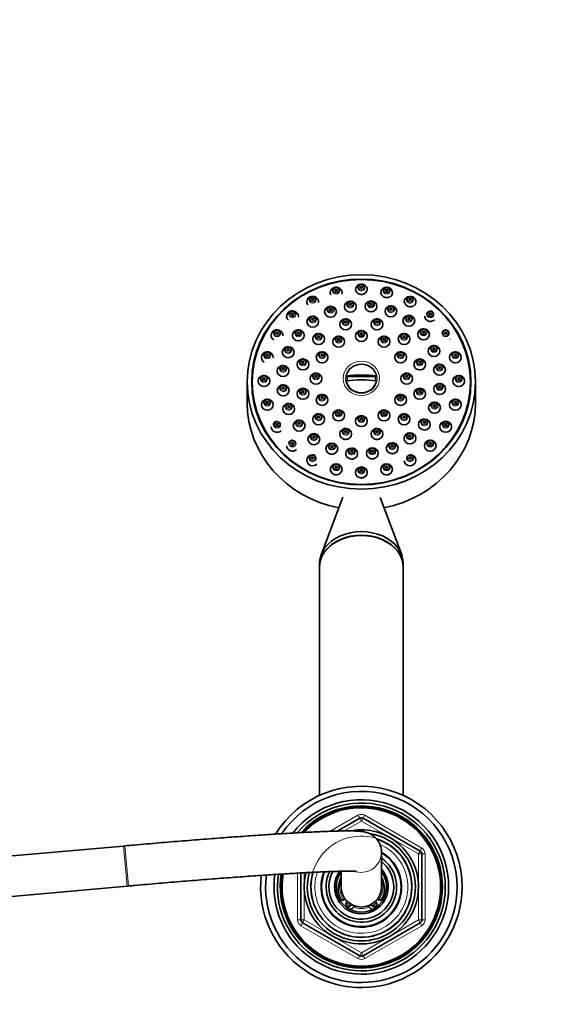
# Model space of a CAD drawing. Units: millimetres. Extents: x 0 to 2446, y 0 to 2721.
# Drawn here: x 1183 to 1344, y 2427 to 2721 of the extents above; entities that cross this region are included whole.
import ezdxf
from ezdxf import colors
from ezdxf.entities.mleader import LeaderData, LeaderLine
from ezdxf.math import Vec2, Vec3

# ---------------------------------------------------------------- set-up
doc = ezdxf.new("R2010")
doc.units = ezdxf.units.MM
doc.layers.add('DV2_Défaut', color=7, linetype='Continuous')
doc.layers.add('Défaut', color=7, linetype='Continuous')

# ---------------------------------------------------------------- blocks, each defined once
blk = doc.blocks.new('_DOT')
at = {"color": 0}
blk.add_line((0, 0), (-1, 0), dxfattribs=at)
at = {"color": 0, "const_width": 0.333}
blk.add_lwpolyline([(-0.1665, 0, 1), (0.1665, 0, 1)], format="xyb", close=True, dxfattribs=at)
blk = doc.blocks.new('SE1')
at = {"layer": 'DV2_Défaut', "color": 7, "linetype": 'Continuous', "lineweight": 35}
for p, q in [((1250.33, 2612.6), (1250.33, 2606.44)), ((1251.83, 2612.6), (1251.83, 2612.09)), ((1279.84, 2614.35), (1280.18, 2614.23)), ((1288.48, 2614.23), (1280.18, 2614.23)), ((1288.82, 2614.35), (1288.48, 2614.23)), ((1316.83, 2612.09), (1316.83, 2612.6)), ((1318.33, 2606.44), (1318.33, 2612.6)), ((1278.81, 2578.3), (1272.32, 2561.07)), ((1296.34, 2561.07), (1289.9, 2578.18)), ((1271.83, 2558.42), (1271.83, 2557.39)), ((1271.83, 2557.27), (1271.83, 2489.37)), ((1296.83, 2557.39), (1296.83, 2558.42)), ((1296.83, 2489.37), (1296.83, 2557.27)), ((1277.17, 2478.75), (1283.83, 2482.6)), ((1284.83, 2482.6), (1301.83, 2472.78)), ((1213.52, 2474.3), (1143.8, 2468.08)), ((1213.88, 2474.34), (1213.52, 2474.3)), ((1290.33, 2462.1), (1290.33, 2472.44)), ((1302.33, 2471.92), (1302.33, 2452.29)), ((1266.33, 2452.29), (1266.33, 2466.27)), ((1278.33, 2466.78), (1278.33, 2462.1)), ((1144.86, 2456.13), (1214.59, 2462.35)), ((1214.59, 2462.35), (1214.95, 2462.38)), ((1283.83, 2441.61), (1266.83, 2451.42)), ((1301.83, 2451.42), (1284.83, 2441.61))]:
    blk.add_line(p, q, dxfattribs=at)
at = {"layer": 'DV2_Défaut', "color": 7, "linetype": 'Continuous', "lineweight": 18}
for p, q in [((1275.06, 2478.69), (1283.33, 2483.46)), ((1283.33, 2483.46), (1283.83, 2482.6)), ((1284.33, 2481.73), (1283.83, 2482.6)), ((1284.33, 2481.73), (1284.83, 2482.6)), ((1284.83, 2482.6), (1285.33, 2483.46)), ((1285.33, 2483.46), (1302.33, 2473.65)), ((1284.33, 2481.73), (1279.24, 2478.79)), ((1301.33, 2471.92), (1284.33, 2481.73)), ((1213.52, 2474.3), (1214.59, 2462.35)), ((1213.88, 2474.34), (1214.95, 2462.38)), ((1301.83, 2472.78), (1301.33, 2471.92)), ((1301.33, 2452.29), (1301.33, 2471.92)), ((1302.33, 2471.92), (1301.33, 2471.92)), ((1301.83, 2472.78), (1302.33, 2473.65)), ((1302.33, 2471.92), (1303.33, 2471.92)), ((1303.33, 2471.92), (1303.33, 2452.29)), ((1265.33, 2452.29), (1265.33, 2466.21)), ((1267.33, 2466.32), (1267.33, 2452.29)), ((1265.33, 2452.29), (1266.33, 2452.29)), ((1267.33, 2452.29), (1266.33, 2452.29)), ((1266.33, 2450.55), (1266.83, 2451.42)), ((1283.33, 2440.74), (1266.33, 2450.55)), ((1267.33, 2452.29), (1266.83, 2451.42)), ((1267.33, 2452.29), (1284.33, 2442.47)), ((1284.33, 2442.47), (1301.33, 2452.29)), ((1302.33, 2450.55), (1285.33, 2440.74)), ((1302.33, 2452.29), (1301.33, 2452.29)), ((1301.83, 2451.42), (1301.33, 2452.29)), ((1301.83, 2451.42), (1302.33, 2450.55)), ((1302.33, 2452.29), (1303.33, 2452.29)), ((1283.33, 2440.74), (1283.83, 2441.61)), ((1283.83, 2441.61), (1284.33, 2442.47)), ((1284.83, 2441.61), (1284.33, 2442.47)), ((1284.83, 2441.61), (1285.33, 2440.74))]:
    blk.add_line(p, q, dxfattribs=at)
at = {"layer": 'DV2_Défaut', "color": 7, "linetype": 'Continuous', "lineweight": 35}
for centre, radius, start, end in [((1281.47, 2591.2), 1.59, 242.2152, 289.9898), ((1287.6, 2591.25), 1.59, 255.9093, 291.6338), ((1276.82, 2586.5), 1.6, 243.0738, 287.9718), ((1284.33, 2585.57), 1.6, 255.7239, 290.4244), ((1291.84, 2586.5), 1.6, 258.1228, 291.6323), ((1284.33, 2462.1), 30, 0, 148.3361), ((1284.33, 2462.1), 28.5, 0, 146.0458), ((1284.33, 2462.1), 26, 0, 141.8685), ((1284.33, 2462.1), 25, 0, 139.6242), ((1284.33, 2462.1), 24.15, 0, 137.6935), ((1284.33, 2462.1), 23.88, 0, 137.0136), ((1284.33, 2462.1), 23.6, 0, 136.3153), ((1284.33, 2481.73), 1, 60, 120), ((1284.33, 2462.1), 17, 0, 99.5065), ((1284.33, 2462.1), 16.09, 0, 81.5758), ((1284.33, 2462.1), 15, 0, 72.2122), ((1284.33, 2462.1), 11.83, 157.5582, 59.8711), ((1284.33, 2462.1), 12, 0, 59.9972), ((1301.33, 2471.92), 1, 0, 60), ((1284.33, 2462.1), 10.49, 154.0112, 54.5393), ((1284.33, 2462.1), 9.65, 0, 51.5551), ((1284.33, 2462.1), 30, 173.3906, 0), ((1284.33, 2462.1), 28.5, 172.8395, 0), ((1284.33, 2462.1), 26, 171.7935, 0), ((1284.33, 2462.1), 25, 171.2804, 0), ((1284.33, 2462.1), 24.15, 170.8509, 0), ((1284.33, 2462.1), 23.88, 170.7063, 0), ((1284.33, 2462.1), 23.6, 170.5609, 0), ((1284.33, 2462.1), 17, 165.4668, 0), ((1284.33, 2462.1), 16.09, 164.4026, 0), ((1284.33, 2462.1), 15, 162.951, 0), ((1284.33, 2462.1), 12, 157.7937, 0), ((1284.33, 2462.1), 9.65, 151.2915, 0), ((1284.33, 2462.1), 8, 143.7636, 0), ((1284.33, 2462.1), 7.5, 143.1301, 0), ((1284.33, 2461.6), 6.9, 150.4082, 205.6765), ((1284.33, 2462.1), 8, 0, 41.4096), ((1284.33, 2462.1), 7.5, 0, 36.8699), ((1284.33, 2461.6), 6.9, 334.3235, 29.5918), ((1278.83, 2458.96), 0.8, 205.6765, 313.2635), ((1280.58, 2457.1), 1.75, 126.8363, 133.2635), ((1280.58, 2457.1), 0.85, 122.1605, 344.1493), ((1280.58, 2457.1), 1.75, 282.9109, 339.4719), ((1288.08, 2457.1), 1.75, 200.5281, 257.0891), ((1288.08, 2457.1), 0.85, 195.8507, 0), ((1288.08, 2457.1), 0.85, 0, 57.8395), ((1288.08, 2457.1), 1.75, 46.7365, 53.1637), ((1289.83, 2458.96), 0.8, 226.7365, 334.3235), ((1267.33, 2452.29), 1, 180, 240), ((1301.33, 2452.29), 1, 300, 0), ((1284.33, 2442.47), 1, 240, 300)]:
    blk.add_arc(centre, radius, start, end, dxfattribs=at)
at = {"layer": 'DV2_Défaut', "color": 7, "linetype": 'Continuous', "lineweight": 18}
for centre, radius, start, end in [((1284.33, 2481.73), 2, 60, 120), ((1284.33, 2462.1), 15.15, 255, 195), ((1284.33, 2462.1), 13.83, 0, 66.54), ((1301.33, 2471.92), 2, 0, 60), ((1284.33, 2462.1), 13.83, 161.1992, 0), ((1284.33, 2462.1), 6.46, 158.2119, 216.8335), ((1284.33, 2462.1), 6.46, 323.1665, 0), ((1284.33, 2462.1), 6.46, 0, 21.7881), ((1284.33, 2462.1), 6.46, 225.7026, 240.5576), ((1284.33, 2462.1), 6.46, 299.4424, 314.2974), ((1284.33, 2462.1), 6.46, 248.8415, 291.1585), ((1267.33, 2452.29), 2, 180, 240), ((1301.33, 2452.29), 2, 300, 0), ((1284.33, 2442.47), 2, 240, 300)]:
    blk.add_arc(centre, radius, start, end, dxfattribs=at)
at = {"layer": 'DV2_Défaut', "color": 7, "linetype": 'Continuous', "lineweight": 35}
for centre, major_axis in [((1284.33, 2612.6), (-34, 0)), ((1284.33, 2612.6), (-32.65, 0)), ((1284.33, 2612.6), (32.5, 0)), ((1284.33, 2640.8), (-0.3, 0)), ((1276.83, 2639.87), (-0.3, 0)), ((1291.84, 2639.87), (-0.3, 0)), ((1269.83, 2637.15), (0.3, 0)), ((1275.15, 2633.52), (-1.75, 0)), ((1281.06, 2635.06), (-1.75, 0)), ((1281.06, 2635.74), (-0.3, 0)), ((1287.2, 2635.11), (1.75, 0)), ((1287.2, 2635.79), (-0.3, 0)), ((1293.13, 2633.66), (1.75, 0)), ((1298.83, 2637.15), (-0.3, 0)), ((1263.82, 2632.82), (0.3, 0)), ((1269.86, 2630.59), (-1.75, 0)), ((1275.15, 2634.2), (-0.3, 0)), ((1293.13, 2634.35), (-0.3, 0)), ((1298.47, 2630.83), (1.75, 0)), ((1304.84, 2632.82), (-0.3, 0)), ((1269.86, 2631.27), (0.3, 0)), ((1279.67, 2629.78), (-1.75, 0)), ((1279.67, 2630.47), (0.3, 0)), ((1288.99, 2629.78), (-1.75, 0)), ((1288.99, 2630.47), (-0.3, 0)), ((1298.47, 2631.51), (-0.3, 0)), ((1259.22, 2627.18), (0.3, 0)), ((1265.56, 2626.48), (-1.75, 0)), ((1265.56, 2627.16), (0.3, 0)), ((1271.6, 2625.41), (-1.75, 0)), ((1271.6, 2626.09), (-0.3, 0)), ((1284.33, 2626.29), (-1.75, 0)), ((1284.33, 2626.97), (0.3, 0)), ((1297.06, 2625.41), (-1.75, 0)), ((1297.06, 2626.09), (0.3, 0)), ((1302.85, 2626.78), (1.75, 0)), ((1302.85, 2627.47), (-0.3, 0)), ((1309.45, 2627.18), (-0.3, 0)), ((1277.58, 2624.59), (1.75, 0)), ((1277.58, 2625.27), (0.3, 0)), ((1291.08, 2624.59), (1.75, 0)), ((1291.08, 2625.27), (-0.3, 0)), ((1305.96, 2621.82), (1.75, 0)), ((1256.32, 2620.61), (0.3, 0)), ((1262.54, 2621.46), (-1.75, 0)), ((1262.54, 2622.15), (0.3, 0)), ((1272.64, 2619.94), (1.75, 0)), ((1272.64, 2620.63), (-0.3, 0)), ((1296.02, 2619.94), (-1.75, 0)), ((1296.02, 2620.63), (-0.3, 0)), ((1305.96, 2622.5), (-0.3, 0)), ((1312.34, 2619.92), (1.75, 0)), ((1312.34, 2620.61), (-0.3, 0)), ((1261.01, 2615.88), (-1.75, 0)), ((1266.94, 2617.82), (-1.75, 0)), ((1266.94, 2618.51), (0.3, 0)), ((1301.72, 2617.82), (1.75, 0)), ((1301.72, 2618.51), (-0.3, 0)), ((1307.6, 2616.26), (1.75, 0)), ((1261.01, 2616.56), (0.3, 0)), ((1270.83, 2613.6), (-1.75, 0)), ((1297.83, 2613.6), (1.75, 0)), ((1307.6, 2616.95), (-0.3, 0)), ((1255.33, 2612.87), (1.75, 0)), ((1255.33, 2613.55), (0.3, 0)), ((1261.06, 2610.12), (-1.75, 0)), ((1270.83, 2614.29), (0.3, 0)), ((1297.83, 2614.29), (-0.3, 0)), ((1307.66, 2610.5), (1.75, 0)), ((1313.33, 2612.87), (1.75, 0)), ((1313.33, 2613.55), (-0.3, 0)), ((1261.06, 2610.8), (0.3, 0)), ((1266.94, 2609.07), (-1.75, 0)), ((1266.94, 2609.75), (0.3, 0)), ((1272.64, 2607.26), (-1.75, 0)), ((1296.02, 2607.26), (1.75, 0)), ((1301.72, 2609.07), (-1.75, 0)), ((1301.72, 2609.75), (-0.3, 0)), ((1307.66, 2611.18), (-0.3, 0)), ((1256.32, 2605.82), (-1.75, 0)), ((1256.32, 2606.5), (0.3, 0)), ((1262.7, 2604.56), (-1.75, 0)), ((1272.64, 2607.94), (0.3, 0)), ((1296.02, 2607.94), (-0.3, 0)), ((1306.12, 2604.92), (1.75, 0)), ((1306.12, 2605.6), (-0.3, 0)), ((1312.34, 2605.82), (1.75, 0)), ((1312.34, 2606.5), (-0.3, 0)), ((1262.7, 2605.24), (0.3, 0)), ((1271.6, 2601.48), (-1.75, 0)), ((1277.58, 2602.62), (-1.75, 0)), ((1277.58, 2603.3), (-0.3, 0)), ((1291.08, 2602.62), (1.75, 0)), ((1291.08, 2603.3), (0.3, 0)), ((1297.06, 2601.48), (-1.75, 0)), ((1259.22, 2599.93), (0.3, 0)), ((1265.81, 2599.59), (-1.75, 0)), ((1265.81, 2600.28), (0.3, 0)), ((1271.6, 2602.17), (0.3, 0)), ((1284.33, 2600.92), (1.75, 0)), ((1284.33, 2601.6), (-0.3, 0)), ((1297.06, 2602.17), (-0.3, 0)), ((1303.1, 2599.9), (1.75, 0)), ((1303.1, 2600.58), (-0.3, 0)), ((1309.45, 2599.24), (1.75, 0)), ((1309.45, 2599.93), (-0.3, 0)), ((1270.19, 2595.55), (-1.75, 0)), ((1279.67, 2597.11), (-1.75, 0)), ((1279.67, 2597.79), (0.3, 0)), ((1288.99, 2597.11), (1.75, 0)), ((1288.99, 2597.79), (0.3, 0)), ((1298.8, 2595.79), (1.75, 0)), ((1263.82, 2594.28), (0.3, 0)), ((1270.19, 2596.24), (-0.3, 0)), ((1275.53, 2592.71), (1.75, 0)), ((1293.51, 2592.86), (-1.75, 0)), ((1298.8, 2596.47), (0.3, 0)), ((1304.84, 2593.6), (1.75, 0)), ((1304.84, 2594.28), (-0.3, 0)), ((1275.53, 2593.4), (-0.3, 0)), ((1281.47, 2591.27), (1.75, 0)), ((1281.47, 2591.96), (-0.3, 0)), ((1287.6, 2591.32), (-1.75, 0)), ((1287.6, 2592.01), (0.3, 0)), ((1293.51, 2593.55), (-0.3, 0)), ((1269.83, 2589.95), (0.3, 0)), ((1276.83, 2586.55), (1.75, 0)), ((1291.84, 2586.55), (1.75, 0)), ((1298.83, 2589.95), (-0.3, 0)), ((1276.83, 2587.23), (-0.3, 0)), ((1284.33, 2585.62), (1.75, 0)), ((1284.33, 2586.3), (-0.3, 0)), ((1291.84, 2587.23), (-0.3, 0))]:
    blk.add_ellipse(centre, major_axis=major_axis, ratio=0.939693, dxfattribs=at)
for centre, major_axis, ratio, start_param, end_param in [((1284.33, 2640.12), (-1.75, 0), 0.939693, 2.831584, 6.283185), ((1284.33, 2640.74), (1.07, 0), 0.939693, 0.896701, 1.570796), ((1269.83, 2636.47), (-1.75, 0), 0.939693, 3.020822, 6.283185), ((1269.83, 2637.09), (1.07, 0), 0.939693, 1.452521, 3.141593), ((1276.83, 2639.19), (-1.75, 0), 0.939693, 2.862243, 6.283185), ((1276.83, 2639.19), (-1.75, 0), 0.939693, 0, 0.398771), ((1276.83, 2639.81), (1.07, 0), 0.939693, 0.896701, 1.570796), ((1284.33, 2640.12), (-1.75, 0), 0.939693, 0, 0.172769), ((1291.84, 2639.19), (-1.75, 0), 0.939693, 2.387625, 6.283185), ((1291.84, 2639.19), (-1.75, 0), 0.939693, 0, 0.193887), ((1291.84, 2639.81), (-1.07, 0), 0.939693, 4.038293, 4.712389), ((1298.83, 2636.47), (1.75, 0), 0.939693, 0, 3.317272), ((1298.83, 2637.09), (-1.07, 0), 0.939693, 4.038293, 4.712389), ((1269.83, 2636.47), (-1.75, 0), 0.939693, 0, 0.597759), ((1275.15, 2634.13), (-1.07, 0), 0.939693, 4.038293, 4.712389), ((1281.06, 2635.67), (-1.07, 0), 0.939693, 4.038293, 4.712389), ((1287.2, 2635.72), (1.07, 0), 0.939693, 0.896701, 1.570796), ((1293.13, 2634.28), (1.07, 0), 0.939693, 0.896701, 1.570796), ((1298.83, 2636.47), (1.75, 0), 0.939693, 5.536627, 6.283185), ((1263.82, 2632.14), (1.75, 0), 0.939693, 0, 3.935187), ((1263.82, 2632.76), (1.07, 0), 0.939693, 1.452521, 3.141593), ((1269.86, 2631.21), (1.07, 0), 0.939693, 0.896701, 1.570796), ((1298.47, 2631.44), (1.07, 0), 0.939693, 0.896701, 1.570796), ((1304.84, 2632.76), (-1.07, 0), 0.939693, 4.038293, 4.712389), ((1263.82, 2632.14), (1.75, 0), 0.939693, 6.176214, 6.283185), ((1279.67, 2630.4), (-1.07, 0), 0.939693, 4.594114, 6.283185), ((1288.99, 2630.4), (-1.07, 0), 0.939693, 4.594114, 6.283185), ((1304.84, 2632.14), (1.75, 0), 0.939693, 5.53824, 5.577493), ((1259.22, 2626.49), (-1.75, 0), 0.939693, 3.047439, 6.283185), ((1259.22, 2626.49), (-1.75, 0), 0.939693, 0, 0.965315), ((1259.22, 2627.11), (1.07, 0), 0.939693, 1.452521, 3.141593), ((1265.56, 2627.1), (1.07, 0), 0.939693, 1.452521, 3.141593), ((1271.6, 2626.02), (-1.07, 0), 0.939693, 4.594114, 6.283185), ((1284.33, 2626.91), (1.07, 0), 0.939693, 1.452521, 3.141593), ((1297.06, 2626.02), (-1.07, 0), 0.939693, 4.594114, 6.283185), ((1302.85, 2627.4), (-1.07, 0), 0.939693, 4.594114, 6.283185), ((1309.45, 2627.11), (1.07, 0), 0.939693, 1.452521, 3.141593), ((1277.58, 2625.21), (-1.07, 0), 0.939693, 4.594114, 6.283185), ((1291.08, 2625.21), (-1.07, 0), 0.939693, 4.594114, 6.283185), ((1305.96, 2622.44), (1.07, 0), 0.939693, 1.452521, 3.141593), ((1309.45, 2626.49), (-1.75, 0), 0.939693, 2.371245, 2.404018), ((1256.32, 2619.92), (1.75, 0), 0.939693, 0, 4.134873), ((1256.32, 2620.54), (1.07, 0), 0.939693, 1.452521, 3.141593), ((1262.54, 2622.08), (-1.07, 0), 0.939693, 4.594114, 6.283185), ((1272.64, 2620.56), (-1.07, 0), 0.939693, 4.594114, 6.283185), ((1296.02, 2620.56), (-1.07, 0), 0.939693, 4.594114, 6.283185), ((1312.34, 2620.54), (-1.07, 0), 0.939693, 4.594114, 6.283185), ((1256.32, 2619.92), (1.75, 0), 0.939693, 6.201491, 6.283185), ((1261.01, 2616.5), (-1.07, 0), 0.939693, 4.594114, 6.283185), ((1266.94, 2618.44), (1.07, 0), 0.939693, 1.452521, 3.141593), ((1284.33, 2613.64), (-4.55, 0), 0.939693, 3.307221, 6.117556), ((1301.72, 2618.44), (-1.07, 0), 0.939693, 4.594114, 6.283185), ((1307.6, 2616.88), (1.07, 0), 0.939693, 1.452521, 3.141593), ((1270.83, 2614.22), (1.07, 0), 0.939693, 1.452521, 3.141593), ((1284.33, 2610.79), (-11.33, 0), 0.34202, 4.305229, 5.119549), ((1297.83, 2614.22), (1.07, 0), 0.939693, 1.452521, 3.141593), ((1255.33, 2613.49), (1.07, 0), 0.939693, 1.452521, 3.141593), ((1261.06, 2610.73), (-1.07, 0), 0.939693, 4.594114, 6.283185), ((1284.33, 2609.38), (11.33, 0), 0.34202, 1.163636, 1.977956), ((1284.33, 2613.64), (4.55, 0), 0.939693, 3.307221, 6.117556), ((1284.33, 2613.53), (4.22, 0), 0.939693, 2.962934, 3.28045), ((1284.33, 2613.53), (-4.22, 0), 0.939693, 3.002735, 3.320251), ((1307.66, 2611.12), (1.07, 0), 0.939693, 1.452521, 3.141593), ((1313.33, 2613.49), (-1.07, 0), 0.939693, 4.594114, 6.283185), ((1266.94, 2609.68), (1.07, 0), 0.939693, 1.452521, 3.141593), ((1272.64, 2607.88), (-1.07, 0), 0.939693, 4.594114, 6.283185), ((1296.02, 2607.88), (-1.07, 0), 0.939693, 4.594114, 6.283185), ((1301.72, 2609.68), (-1.07, 0), 0.939693, 4.594114, 6.283185), ((1284.33, 2606.44), (-34, 0), 0.939693, 0, 1.371897), ((1256.32, 2606.43), (1.07, 0), 0.939693, 1.452521, 3.141593), ((1262.7, 2605.18), (-1.07, 0), 0.939693, 4.594114, 6.283185), ((1284.33, 2606.44), (-34, 0), 0.939693, 1.769696, 3.141593), ((1306.12, 2605.53), (-1.07, 0), 0.939693, 4.594114, 6.283185), ((1312.34, 2606.43), (-1.07, 0), 0.939693, 4.594114, 6.283185), ((1271.6, 2602.1), (-1.07, 0), 0.939693, 4.594114, 6.283185), ((1277.58, 2603.23), (-1.07, 0), 0.939693, 4.594114, 6.283185), ((1291.08, 2603.23), (-1.07, 0), 0.939693, 4.594114, 6.283185), ((1297.06, 2602.1), (-1.07, 0), 0.939693, 4.594114, 6.283185), ((1259.22, 2599.86), (1.07, 0), 0.939693, 1.452521, 3.141593), ((1265.81, 2600.21), (-1.07, 0), 0.939693, 4.594114, 6.283185), ((1284.33, 2601.53), (1.07, 0), 0.939693, 1.452521, 3.141593), ((1303.1, 2600.52), (-1.07, 0), 0.939693, 4.594114, 6.283185), ((1309.45, 2599.86), (-1.07, 0), 0.939693, 4.594114, 6.283185), ((1259.22, 2599.24), (1.75, 0), 0.939693, 3.141593, 5.477142), ((1270.19, 2596.17), (-1.07, 0), 0.939693, 4.038293, 4.712389), ((1279.67, 2597.72), (-1.07, 0), 0.939693, 4.594114, 6.283185), ((1288.99, 2597.72), (-1.07, 0), 0.939693, 4.594114, 6.283185), ((1298.8, 2596.41), (-1.07, 0), 0.939693, 4.038293, 4.712389), ((1263.82, 2594.22), (1.07, 0), 0.939693, 1.452521, 3.141593), ((1275.53, 2593.33), (-1.07, 0), 0.939693, 4.038293, 4.712389), ((1293.51, 2593.48), (-1.07, 0), 0.939693, 4.038293, 4.712389), ((1304.84, 2594.22), (-1.07, 0), 0.939693, 4.594114, 6.283185), ((1263.82, 2593.6), (1.75, 0), 0.939693, 3.141593, 5.489713), ((1281.47, 2591.89), (1.07, 0), 0.939693, 0.896701, 1.570796), ((1287.6, 2591.94), (-1.07, 0), 0.939693, 4.038293, 4.712389), ((1269.83, 2589.27), (-1.75, 0), 0.939693, 4.712389, 6.283185), ((1269.83, 2589.27), (-1.75, 0), 0.939693, 0, 2.369777), ((1269.83, 2589.89), (1.07, 0), 0.939693, 0.896701, 1.570796), ((1276.83, 2587.16), (-1.07, 0), 0.939693, 4.038293, 4.712389), ((1291.84, 2587.16), (-1.07, 0), 0.939693, 4.038293, 4.712389), ((1298.83, 2589.27), (1.75, 0), 0.939693, 3.266663, 6.283185), ((1298.83, 2589.27), (1.75, 0), 0.939693, 0, 1.570796), ((1298.83, 2589.89), (1.07, 0), 0.939693, 0.896701, 1.570796), ((1284.33, 2586.23), (-1.07, 0), 0.939693, 4.038293, 4.712389), ((1284.33, 2558.42), (12.5, 0), 0.766044, 0, 3.141593), ((1284.33, 2557.39), (12.5, 0), 0.766044, 0, 3.141593), ((1284.33, 2557.27), (12.5, 0), 0.766044, 0, 3.141593), ((1284.33, 2462.1), (6, 0), 0.999526, 3.141593, 6.283185)]:
    blk.add_ellipse(centre, major_axis=major_axis, ratio=ratio, start_param=start_param, end_param=end_param, dxfattribs=at)
at = {"layer": 'DV2_Défaut', "color": 7, "linetype": 'Continuous', "lineweight": 18}
for centre, major_axis, ratio, start_param, end_param in [((1284.33, 2640.74), (1.07, 0), 0.939693, 1.570796, 6.283185), ((1284.33, 2640.74), (1.07, 0), 0.939693, 0, 0.896701), ((1269.83, 2637.09), (1.07, 0), 0.939693, 0, 1.452521), ((1276.83, 2639.81), (1.07, 0), 0.939693, 1.570796, 6.283185), ((1276.83, 2639.81), (1.07, 0), 0.939693, 0, 0.896701), ((1291.84, 2639.81), (-1.07, 0), 0.939693, 4.712389, 6.283185), ((1291.84, 2639.81), (-1.07, 0), 0.939693, 0, 4.038293), ((1298.83, 2637.09), (-1.07, 0), 0.939693, 4.712389, 6.283185), ((1269.83, 2637.09), (1.07, 0), 0.939693, 3.141593, 6.283185), ((1275.15, 2634.13), (-1.07, 0), 0.939693, 4.712389, 6.283185), ((1281.06, 2635.67), (-1.07, 0), 0.939693, 4.712389, 6.283185), ((1281.06, 2635.67), (-1.07, 0), 0.939693, 0, 4.038293), ((1287.2, 2635.72), (1.07, 0), 0.939693, 1.570796, 6.283185), ((1287.2, 2635.72), (1.07, 0), 0.939693, 0, 0.896701), ((1293.13, 2634.28), (1.07, 0), 0.939693, 1.570796, 6.283185), ((1298.83, 2637.09), (-1.07, 0), 0.939693, 0, 4.038293), ((1263.82, 2632.76), (1.07, 0), 0.939693, 3.141593, 6.283185), ((1263.82, 2632.76), (1.07, 0), 0.939693, 0, 1.452521), ((1269.86, 2631.21), (1.07, 0), 0.939693, 1.570796, 6.283185), ((1275.15, 2634.13), (-1.07, 0), 0.939693, 0, 4.038293), ((1293.13, 2634.28), (1.07, 0), 0.939693, 0, 0.896701), ((1298.47, 2631.44), (1.07, 0), 0.939693, 1.570796, 6.283185), ((1298.47, 2631.44), (1.07, 0), 0.939693, 0, 0.896701), ((1304.84, 2632.76), (-1.07, 0), 0.939693, 4.712389, 6.283185), ((1304.84, 2632.76), (-1.07, 0), 0.939693, 0, 4.038293), ((1269.86, 2631.21), (1.07, 0), 0.939693, 0, 0.896701), ((1279.67, 2630.4), (-1.07, 0), 0.939693, 0, 4.594114), ((1288.99, 2630.4), (-1.07, 0), 0.939693, 0, 4.594114), ((1259.22, 2627.11), (1.07, 0), 0.939693, 3.141593, 6.283185), ((1259.22, 2627.11), (1.07, 0), 0.939693, 0, 1.452521), ((1265.56, 2627.1), (1.07, 0), 0.939693, 3.141593, 6.283185), ((1265.56, 2627.1), (1.07, 0), 0.939693, 0, 1.452521), ((1271.6, 2626.02), (-1.07, 0), 0.939693, 0, 4.594114), ((1284.33, 2626.91), (1.07, 0), 0.939693, 3.141593, 6.283185), ((1284.33, 2626.91), (1.07, 0), 0.939693, 0, 1.452521), ((1297.06, 2626.02), (-1.07, 0), 0.939693, 0, 4.594114), ((1302.85, 2627.4), (-1.07, 0), 0.939693, 0, 4.594114), ((1309.45, 2627.11), (1.07, 0), 0.939693, 3.141593, 6.283185), ((1309.45, 2627.11), (1.07, 0), 0.939693, 0, 1.452521), ((1277.58, 2625.21), (-1.07, 0), 0.939693, 0, 4.594114), ((1291.08, 2625.21), (-1.07, 0), 0.939693, 0, 4.594114), ((1305.96, 2622.44), (1.07, 0), 0.939693, 0, 1.452521), ((1256.32, 2620.54), (1.07, 0), 0.939693, 3.141593, 6.283185), ((1256.32, 2620.54), (1.07, 0), 0.939693, 0, 1.452521), ((1262.54, 2622.08), (-1.07, 0), 0.939693, 0, 4.594114), ((1272.64, 2620.56), (-1.07, 0), 0.939693, 0, 4.594114), ((1296.02, 2620.56), (-1.07, 0), 0.939693, 0, 4.594114), ((1305.96, 2622.44), (1.07, 0), 0.939693, 3.141593, 6.283185), ((1312.34, 2620.54), (-1.07, 0), 0.939693, 0, 4.594114), ((1266.94, 2618.44), (1.07, 0), 0.939693, 3.141593, 6.283185), ((1266.94, 2618.44), (1.07, 0), 0.939693, 0, 1.452521), ((1301.72, 2618.44), (-1.07, 0), 0.939693, 0, 4.594114), ((1307.6, 2616.88), (1.07, 0), 0.939693, 0, 1.452521), ((1261.01, 2616.5), (-1.07, 0), 0.939693, 0, 4.594114), ((1270.83, 2614.22), (1.07, 0), 0.939693, 0, 1.452521), ((1297.83, 2614.22), (1.07, 0), 0.939693, 0, 1.452521), ((1307.6, 2616.88), (1.07, 0), 0.939693, 3.141593, 6.283185), ((1255.33, 2613.49), (1.07, 0), 0.939693, 3.141593, 6.283185), ((1255.33, 2613.49), (1.07, 0), 0.939693, 0, 1.452521), ((1261.06, 2610.73), (-1.07, 0), 0.939693, 0, 4.594114), ((1270.83, 2614.22), (1.07, 0), 0.939693, 3.141593, 6.283185), ((1297.83, 2614.22), (1.07, 0), 0.939693, 3.141593, 6.283185), ((1307.66, 2611.12), (1.07, 0), 0.939693, 0, 1.452521), ((1313.33, 2613.49), (-1.07, 0), 0.939693, 0, 4.594114), ((1266.94, 2609.68), (1.07, 0), 0.939693, 3.141593, 6.283185), ((1266.94, 2609.68), (1.07, 0), 0.939693, 0, 1.452521), ((1272.64, 2607.88), (-1.07, 0), 0.939693, 0, 4.594114), ((1296.02, 2607.88), (-1.07, 0), 0.939693, 0, 4.594114), ((1301.72, 2609.68), (-1.07, 0), 0.939693, 0, 4.594114), ((1307.66, 2611.12), (1.07, 0), 0.939693, 3.141593, 6.283185), ((1256.32, 2606.43), (1.07, 0), 0.939693, 3.141593, 6.283185), ((1256.32, 2606.43), (1.07, 0), 0.939693, 0, 1.452521), ((1262.7, 2605.18), (-1.07, 0), 0.939693, 0, 4.594114), ((1306.12, 2605.53), (-1.07, 0), 0.939693, 0, 4.594114), ((1312.34, 2606.43), (-1.07, 0), 0.939693, 0, 4.594114), ((1271.6, 2602.1), (-1.07, 0), 0.939693, 0, 4.594114), ((1277.58, 2603.23), (-1.07, 0), 0.939693, 0, 4.594114), ((1291.08, 2603.23), (-1.07, 0), 0.939693, 0, 4.594114), ((1297.06, 2602.1), (-1.07, 0), 0.939693, 0, 4.594114), ((1259.22, 2599.86), (1.07, 0), 0.939693, 0, 1.452521), ((1265.81, 2600.21), (-1.07, 0), 0.939693, 0, 4.594114), ((1284.33, 2601.53), (1.07, 0), 0.939693, 3.141593, 6.283185), ((1284.33, 2601.53), (1.07, 0), 0.939693, 0, 1.452521), ((1303.1, 2600.52), (-1.07, 0), 0.939693, 0, 4.594114), ((1309.45, 2599.86), (-1.07, 0), 0.939693, 0, 4.594114), ((1259.22, 2599.86), (1.07, 0), 0.939693, 3.141593, 6.283185), ((1270.19, 2596.17), (-1.07, 0), 0.939693, 4.712389, 6.283185), ((1279.67, 2597.72), (-1.07, 0), 0.939693, 0, 4.594114), ((1288.99, 2597.72), (-1.07, 0), 0.939693, 0, 4.594114), ((1298.8, 2596.41), (-1.07, 0), 0.939693, 4.712389, 6.283185), ((1298.8, 2596.41), (-1.07, 0), 0.939693, 0, 4.038293), ((1263.82, 2594.22), (1.07, 0), 0.939693, 3.141593, 6.283185), ((1263.82, 2594.22), (1.07, 0), 0.939693, 0, 1.452521), ((1270.19, 2596.17), (-1.07, 0), 0.939693, 0, 4.038293), ((1275.53, 2593.33), (-1.07, 0), 0.939693, 4.712389, 6.283185), ((1275.53, 2593.33), (-1.07, 0), 0.939693, 0, 4.038293), ((1293.51, 2593.48), (-1.07, 0), 0.939693, 4.712389, 6.283185), ((1293.51, 2593.48), (-1.07, 0), 0.939693, 0, 4.038293), ((1304.84, 2594.22), (-1.07, 0), 0.939693, 0, 4.594114), ((1281.47, 2591.89), (1.07, 0), 0.939693, 1.570796, 6.283185), ((1281.47, 2591.89), (1.07, 0), 0.939693, 0, 0.896701), ((1287.6, 2591.94), (-1.07, 0), 0.939693, 4.712389, 6.283185), ((1287.6, 2591.94), (-1.07, 0), 0.939693, 0, 4.038293), ((1269.83, 2589.89), (1.07, 0), 0.939693, 1.570796, 6.283185), ((1269.83, 2589.89), (1.07, 0), 0.939693, 0, 0.896701), ((1276.83, 2587.16), (-1.07, 0), 0.939693, 4.712389, 6.283185), ((1291.84, 2587.16), (-1.07, 0), 0.939693, 4.712389, 6.283185), ((1298.83, 2589.89), (1.07, 0), 0.939693, 1.570796, 6.283185), ((1298.83, 2589.89), (1.07, 0), 0.939693, 0, 0.896701), ((1276.83, 2587.16), (-1.07, 0), 0.939693, 0, 4.038293), ((1284.33, 2586.23), (-1.07, 0), 0.939693, 4.712389, 6.283185), ((1284.33, 2586.23), (-1.07, 0), 0.939693, 0, 4.038293), ((1291.84, 2587.16), (-1.07, 0), 0.939693, 0, 4.038293), ((1284.33, 2472.44), (-6, 0), 0.999526, 1.319406, 3.141593)]:
    blk.add_ellipse(centre, major_axis=major_axis, ratio=ratio, start_param=start_param, end_param=end_param, dxfattribs=at)
for centre, major_axis in [((1284.33, 2640.8), (-0.792, 0)), ((1276.83, 2639.87), (-0.792, 0)), ((1291.84, 2639.87), (-0.792, 0)), ((1269.83, 2637.15), (0.792, 0)), ((1281.06, 2635.74), (0.792, 0)), ((1287.2, 2635.79), (0.792, 0)), ((1298.83, 2637.15), (-0.792, 0)), ((1263.82, 2632.82), (-0.792, 0)), ((1275.15, 2634.2), (-0.792, 0)), ((1293.13, 2634.35), (-0.792, 0)), ((1298.47, 2631.51), (0.792, 0)), ((1304.84, 2632.82), (-0.792, 0)), ((1269.86, 2631.27), (-0.792, 0)), ((1279.67, 2630.47), (-0.792, 0)), ((1288.99, 2630.47), (0.792, 0)), ((1259.22, 2627.18), (-0.792, 0)), ((1265.56, 2627.16), (0.792, 0)), ((1271.6, 2626.09), (-0.792, 0)), ((1284.33, 2626.97), (-0.792, 0)), ((1297.06, 2626.09), (-0.792, 0)), ((1302.85, 2627.47), (0.792, 0)), ((1309.45, 2627.18), (-0.792, 0)), ((1277.58, 2625.27), (-0.792, 0)), ((1291.08, 2625.27), (-0.792, 0)), ((1256.32, 2620.61), (-0.792, 0)), ((1262.54, 2622.15), (-0.792, 0)), ((1272.64, 2620.63), (-0.792, 0)), ((1296.02, 2620.63), (-0.792, 0)), ((1305.96, 2622.5), (0.792, 0)), ((1312.34, 2620.61), (-0.792, 0)), ((1266.94, 2618.51), (-0.792, 0)), ((1284.33, 2613.67), (-5.43, 0)), ((1284.33, 2613.57), (-4.69, 0)), ((1301.72, 2618.51), (-0.792, 0)), ((1307.6, 2616.95), (0.792, 0)), ((1261.01, 2616.56), (-0.792, 0)), ((1270.83, 2614.29), (-0.792, 0)), ((1297.83, 2614.29), (-0.792, 0)), ((1255.33, 2613.55), (-0.792, 0)), ((1307.66, 2611.18), (0.792, 0)), ((1313.33, 2613.55), (-0.792, 0)), ((1261.06, 2610.8), (-0.792, 0)), ((1266.94, 2609.75), (0.792, 0)), ((1301.72, 2609.75), (0.792, 0)), ((1256.32, 2606.5), (-0.792, 0)), ((1262.7, 2605.24), (-0.792, 0)), ((1272.64, 2607.94), (-0.792, 0)), ((1296.02, 2607.94), (-0.792, 0)), ((1306.12, 2605.6), (0.792, 0)), ((1312.34, 2606.5), (-0.792, 0)), ((1271.6, 2602.17), (-0.792, 0)), ((1277.58, 2603.3), (-0.792, 0)), ((1291.08, 2603.3), (-0.792, 0)), ((1297.06, 2602.17), (-0.792, 0)), ((1259.22, 2599.93), (-0.792, 0)), ((1265.81, 2600.28), (-0.792, 0)), ((1284.33, 2601.6), (-0.792, 0)), ((1303.1, 2600.58), (0.792, 0)), ((1309.45, 2599.93), (-0.792, 0)), ((1270.19, 2596.24), (0.792, 0)), ((1279.67, 2597.79), (-0.792, 0)), ((1288.99, 2597.79), (-0.792, 0)), ((1298.8, 2596.47), (0.792, 0)), ((1263.82, 2594.28), (-0.792, 0)), ((1275.53, 2593.4), (-0.792, 0)), ((1293.51, 2593.55), (-0.792, 0)), ((1304.84, 2594.28), (-0.792, 0)), ((1281.47, 2591.96), (0.792, 0)), ((1287.6, 2592.01), (0.792, 0)), ((1269.83, 2589.95), (0.792, 0)), ((1298.83, 2589.95), (-0.792, 0)), ((1276.83, 2587.23), (-0.792, 0)), ((1284.33, 2586.3), (-0.792, 0)), ((1291.84, 2587.23), (-0.792, 0))]:
    blk.add_ellipse(centre, major_axis=major_axis, ratio=0.939693, dxfattribs=at)
at = {"layer": 'DV2_Défaut', "color": 7, "linetype": 'Continuous', "lineweight": 35}
for points, knots in [([(1282.74, 2639.9), (1282.76, 2639.75), (1282.81, 2639.6), (1282.89, 2639.47), (1282.97, 2639.32), (1283.07, 2639.19), (1283.2, 2639.07), (1283.33, 2638.96), (1283.48, 2638.87), (1283.65, 2638.8), (1283.81, 2638.73), (1283.99, 2638.69), (1284.17, 2638.67), (1284.34, 2638.66), (1284.52, 2638.67), (1284.7, 2638.7), (1284.87, 2638.74), (1285.03, 2638.8), (1285.18, 2638.88), (1285.27, 2638.93), (1285.36, 2638.99), (1285.43, 2639.05)], [0, 0, 0, 0, 0.148125, 0.148125, 0.148125, 0.304305, 0.304305, 0.304305, 0.458663, 0.458663, 0.458663, 0.610642, 0.610642, 0.610642, 0.760764, 0.760764, 0.760764, 0.910335, 0.910335, 0.910335, 1, 1, 1, 1]), ([(1285.43, 2639.05), (1285.57, 2639.16), (1285.68, 2639.29), (1285.76, 2639.44), (1285.83, 2639.55), (1285.88, 2639.68), (1285.9, 2639.82)], [0, 0, 0, 0, 0.5413399, 0.5413399, 0.5413399, 1, 1, 1, 1]), ([(1290.27, 2638.88), (1290.31, 2638.74), (1290.36, 2638.6), (1290.44, 2638.47), (1290.53, 2638.33), (1290.65, 2638.2), (1290.79, 2638.09), (1290.92, 2637.99), (1291.08, 2637.9), (1291.25, 2637.84), (1291.41, 2637.78), (1291.59, 2637.75), (1291.77, 2637.74), (1291.94, 2637.73), (1292.12, 2637.74), (1292.29, 2637.78), (1292.46, 2637.83), (1292.62, 2637.89), (1292.77, 2637.98), (1292.86, 2638.04), (1292.94, 2638.1), (1293.01, 2638.17)], [0, 0, 0, 0, 0.141404, 0.141404, 0.141404, 0.297689, 0.297689, 0.297689, 0.451567, 0.451567, 0.451567, 0.603532, 0.603532, 0.603532, 0.754887, 0.754887, 0.754887, 0.907156, 0.907156, 0.907156, 1, 1, 1, 1]), ([(1297.27, 2636.18), (1297.3, 2636.03), (1297.36, 2635.89), (1297.44, 2635.77), (1297.52, 2635.63), (1297.64, 2635.49), (1297.78, 2635.39), (1297.91, 2635.28), (1298.07, 2635.19), (1298.23, 2635.12), (1298.39, 2635.06), (1298.57, 2635.02), (1298.75, 2635.01), (1298.92, 2634.99), (1299.1, 2635.01), (1299.27, 2635.04), (1299.44, 2635.08), (1299.61, 2635.15), (1299.75, 2635.23), (1299.84, 2635.29), (1299.93, 2635.35), (1300, 2635.42)], [0, 0, 0, 0, 0.140079, 0.140079, 0.140079, 0.294648, 0.294648, 0.294648, 0.44709, 0.44709, 0.44709, 0.598562, 0.598562, 0.598562, 0.750596, 0.750596, 0.750596, 0.904463, 0.904463, 0.904463, 1, 1, 1, 1]), ([(1303.24, 2632.16), (1303.24, 2632.08), (1303.24, 2632), (1303.26, 2631.93), (1303.29, 2631.77), (1303.35, 2631.61), (1303.43, 2631.46), (1303.52, 2631.32), (1303.63, 2631.18), (1303.77, 2631.07), (1303.9, 2630.96), (1304.05, 2630.87), (1304.21, 2630.8), (1304.37, 2630.73), (1304.55, 2630.68), (1304.73, 2630.66), (1304.9, 2630.65), (1305.08, 2630.65), (1305.25, 2630.69), (1305.43, 2630.72), (1305.59, 2630.78), (1305.74, 2630.87), (1305.83, 2630.92), (1305.92, 2630.98), (1306, 2631.06)], [0, 0, 0, 0, 0.068272, 0.068272, 0.068272, 0.210234, 0.210234, 0.210234, 0.350098, 0.350098, 0.350098, 0.488743, 0.488743, 0.488743, 0.627538, 0.627538, 0.627538, 0.767758, 0.767758, 0.767758, 0.910085, 0.910085, 0.910085, 1, 1, 1, 1]), ([(1278.97, 2595.61), (1278.98, 2595.61), (1278.99, 2595.6), (1278.99, 2595.6), (1279.15, 2595.53), (1279.33, 2595.48), (1279.51, 2595.47), (1279.68, 2595.45), (1279.87, 2595.46), (1280.04, 2595.51), (1280.09, 2595.52), (1280.14, 2595.53), (1280.18, 2595.55)], [0, 0, 0, 0, 0.017025, 0.017025, 0.017025, 0.449259, 0.449259, 0.449259, 0.880531, 0.880531, 0.880531, 1, 1, 1, 1]), ([(1288.59, 2595.51), (1288.67, 2595.49), (1288.75, 2595.48), (1288.83, 2595.47), (1289.01, 2595.45), (1289.2, 2595.46), (1289.37, 2595.5), (1289.54, 2595.54), (1289.71, 2595.61), (1289.86, 2595.7), (1289.88, 2595.72), (1289.9, 2595.73), (1289.93, 2595.75)], [0, 0, 0, 0, 0.179156, 0.179156, 0.179156, 0.5623561, 0.5623561, 0.5623561, 0.9440145, 0.9440145, 0.9440145, 1, 1, 1, 1]), ([(1274.73, 2591.27), (1274.76, 2591.25), (1274.8, 2591.23), (1274.84, 2591.21), (1275, 2591.14), (1275.17, 2591.09), (1275.35, 2591.08), (1275.53, 2591.06), (1275.71, 2591.08), (1275.88, 2591.12), (1275.92, 2591.13), (1275.96, 2591.14), (1275.99, 2591.15)], [0, 0, 0, 0, 0.096768, 0.096768, 0.096768, 0.504435, 0.504435, 0.504435, 0.911466, 0.911466, 0.911466, 1, 1, 1, 1]), ([(1293.19, 2591.26), (1293.25, 2591.25), (1293.3, 2591.24), (1293.36, 2591.23), (1293.54, 2591.21), (1293.72, 2591.22), (1293.9, 2591.26), (1293.97, 2591.27), (1294.04, 2591.3), (1294.11, 2591.32)], [0, 0, 0, 0, 0.179055, 0.179055, 0.179055, 0.756399, 0.756399, 0.756399, 1, 1, 1, 1]), ([(1290.33, 2472.44), (1290.32, 2472.82), (1290.28, 2473.46), (1290.01, 2474.48), (1289.6, 2475.38), (1289.08, 2476.16), (1288.5, 2476.81), (1287.89, 2477.33), (1287.3, 2477.72), (1286.73, 2478.01), (1286.21, 2478.22), (1285.72, 2478.38), (1285.24, 2478.5), (1284.73, 2478.59), (1284.11, 2478.67), (1283.3, 2478.74), (1282.28, 2478.78), (1281.02, 2478.81), (1279.62, 2478.8), (1278.03, 2478.78), (1276.31, 2478.73), (1274.45, 2478.67), (1272.43, 2478.59), (1270.27, 2478.49), (1267.97, 2478.38), (1265.52, 2478.25), (1262.94, 2478.1), (1260.22, 2477.93), (1257.39, 2477.75), (1254.44, 2477.56), (1251.38, 2477.35), (1248.22, 2477.12), (1244.96, 2476.89), (1241.63, 2476.64), (1238.22, 2476.37), (1234.74, 2476.1), (1231.21, 2475.82), (1227.64, 2475.52), (1224.02, 2475.22), (1220.4, 2474.91), (1216.94, 2474.61), (1214.92, 2474.43), (1213.88, 2474.34)], [0, 0, 0, 0, 0.009424, 0.019118, 0.028345, 0.037191, 0.045714, 0.053966, 0.062058, 0.070252, 0.078858, 0.088426, 0.0997, 0.113786, 0.132644, 0.161017, 0.19744, 0.231137, 0.26695, 0.300982, 0.334187, 0.366954, 0.399458, 0.431794, 0.464016, 0.496157, 0.528239, 0.560277, 0.592282, 0.62426, 0.656219, 0.688161, 0.72009, 0.752009, 0.78392, 0.815823, 0.847722, 0.879616, 0.911506, 0.943395, 0.975281, 1, 1, 1, 1]), ([(1214.95, 2462.38), (1215.65, 2462.45), (1217.39, 2462.6), (1220.53, 2462.88), (1224.13, 2463.18), (1227.74, 2463.49), (1231.3, 2463.78), (1234.82, 2464.07), (1238.29, 2464.34), (1241.69, 2464.61), (1245.02, 2464.86), (1248.26, 2465.1), (1251.42, 2465.32), (1254.47, 2465.53), (1257.41, 2465.73), (1260.23, 2465.91), (1262.92, 2466.08), (1265.49, 2466.22), (1267.9, 2466.36), (1270.17, 2466.47), (1272.28, 2466.57), (1274.23, 2466.65), (1276.01, 2466.72), (1277.6, 2466.76), (1279.01, 2466.79), (1280.23, 2466.81), (1281.23, 2466.8), (1281.99, 2466.79), (1282.5, 2466.76), (1282.79, 2466.74), (1282.87, 2466.73), (1282.87, 2466.73), (1282.87, 2466.73)], [0, 0, 0, 0, 0.019243, 0.055816, 0.092391, 0.128964, 0.165535, 0.202103, 0.238666, 0.275224, 0.311774, 0.348316, 0.384847, 0.421365, 0.457867, 0.494349, 0.530806, 0.567231, 0.603617, 0.63995, 0.676215, 0.712388, 0.748435, 0.784304, 0.819915, 0.85514, 0.889766, 0.923434, 0.95148, 0.976415, 0.997586, 1, 1, 1, 1])]:
    blk.add_open_spline(points, degree=3, knots=knots, dxfattribs=at)

msp = doc.modelspace()

# ---------------------------------------------------------------- block references
at = {"layer": 'Défaut'}
msp.add_blockref('SE1', (0, 0), dxfattribs=at)

# ---------------------------------------------------------------- leaders
at = {"layer": 'Défaut', "color": 7, "linetype": 'Continuous', "lineweight": 18}
ml = msp.add_multileader_mtext('Standard', dxfattribs=at)
ml.set_content('{\\pxsm0.9;\\fSolid Edge ISO|b1||i0||c0|p34;\\W1.;24/11/2022\\P}', color=256)
ml.set_leader_properties()
ml.set_arrow_properties(name='DOT')
ml.build(insert=Vec2(0, 0))
ml.multileader.update_dxf_attribs({"leader_type": 0, "dogleg_length": 0, "arrow_head_size": 12})
ctx = ml.context
ctx.base_point, ctx.char_height, ctx.arrow_head_size, ctx.landing_gap_size = Vec3(2358.73, 2713.44), 12, 12, 4.2
notes = []
notes.append((ctx, [(0, (0, 0, 0), (0, 0), (1, 0), 1, [])]))
ctx.mtext.insert = Vec3(2360.73, 2719.56)
for ctx, leaders in notes:
    for number, flags, end, landing, length, lines in leaders:
        leader = LeaderData()
        leader.index, (leader.has_last_leader_line, leader.has_dogleg_vector, leader.attachment_direction) = number, flags
        leader.last_leader_point, leader.dogleg_vector, leader.dogleg_length = Vec3(end), Vec3(landing), length
        for number, points, colour, breaks in lines:
            line = LeaderLine()
            line.index, line.vertices, line.color, line.breaks = number, Vec3.list(points), colors.encode_raw_color(colour), breaks
            leader.lines.append(line)
        ctx.leaders.append(leader)

doc.saveas('drawing.dxf')
